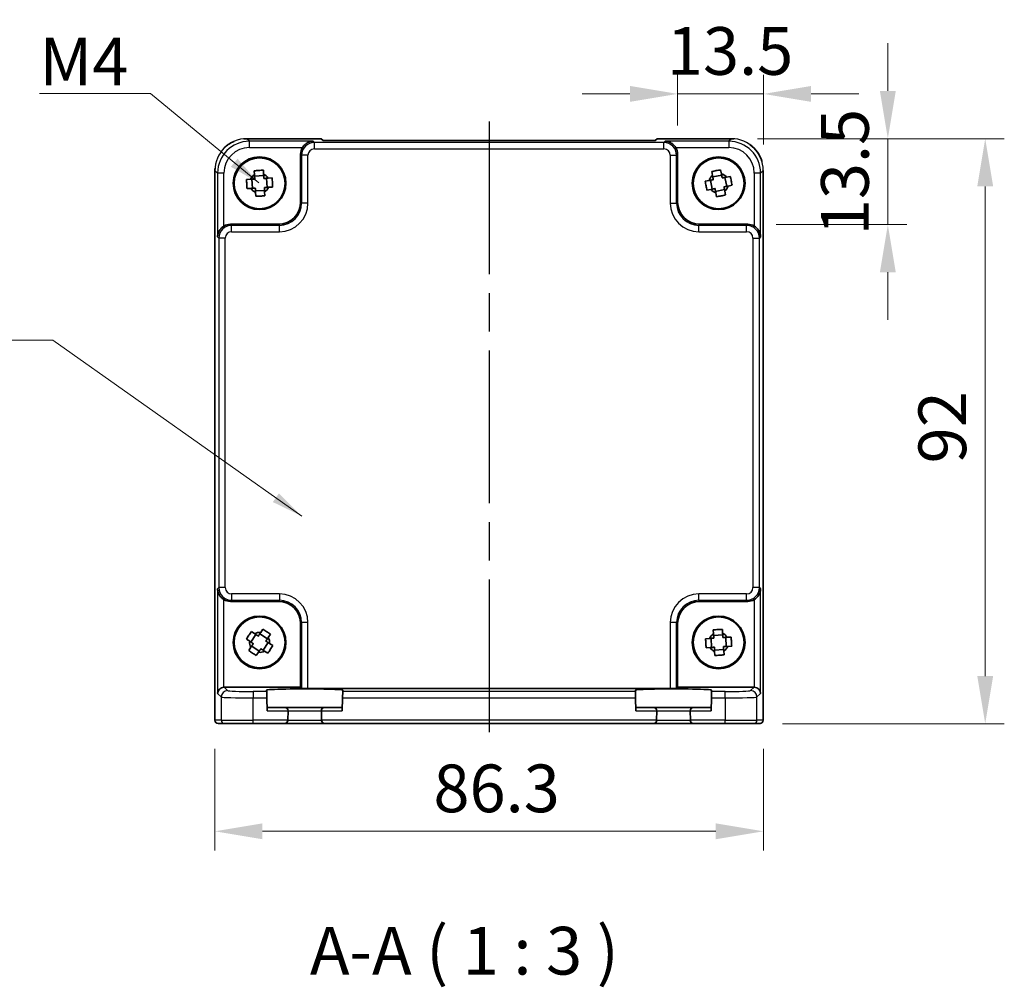
# Model space of a CAD drawing. Units: millimetres. Extents: x 29 to 3969, y 16 to 859.
# Drawn here: x 1279 to 1433, y 171 to 323 of the extents above; entities that cross this region are included whole.
import ezdxf

# ---------------------------------------------------------------- set-up
doc = ezdxf.new("R2010")
doc.units = ezdxf.units.MM
doc.header["$LTSCALE"] = 2
doc.linetypes.add('AM_ISO08W050', pattern=[18, 12, -1.5, 3, -1.5])
doc.layers.get('Defpoints').update_dxf_attribs({"lineweight": 25})
for name, color, linetype, lineweight in [('AM_7', 4, 'AM_ISO08W050', 25), ('Dimension (ISO)', 7, 'Continuous', 18), ('Dimension (ISO) @ 1', 7, 'Continuous', 18), ('Symbol (ISO)', 7, 'Continuous', 18), ('Visible (ISO)', 7, 'Continuous', 35), ('Visible Narrow (ISO)', 7, 'Continuous', 25)]:
    doc.layers.add(name, color=color, linetype=linetype, lineweight=lineweight)
doc.styles.add('Note Text (TK)', font='txt')
doc.dimstyles.new('Default - Method 1b (TK)', dxfattribs={"dimscale": 2, "dimtxt": 2.5, "dimasz": 2.5, "dimexe": 1, "dimexo": 1.5, "dimgap": 1, "dimtad": 1, "dimtoh": 1, "dimrnd": 1e-08, "dimdsep": 46, "dimtxsty": 'Note Text (TK)', "dimcen": 0.09, "dimdle": 5, "dimclrd": 100, "dimclre": 100, "dimclrt": 7, "dimadec": 1, "dimazin": 1, "dimtfac": 1, "dimtmove": 0, "dimatfit": 3, "dimfxl": 1, "dimtolj": 1, "dimlwd": -1, "dimlwe": -1, "dimarcsym": 0})
doc.dimstyles.new('Default - Method 1b (TK)$7', dxfattribs={"dimscale": 2, "dimtxt": 2.5, "dimasz": 2.5, "dimexe": 1, "dimexo": 1.5, "dimgap": 1, "dimtad": 1, "dimtoh": 1, "dimrnd": 1e-08, "dimdsep": 46, "dimtxsty": 'Note Text (TK)', "dimcen": 0.09, "dimdle": 5, "dimclrd": 100, "dimclre": 100, "dimclrt": 7, "dimadec": 1, "dimazin": 1, "dimtfac": 1, "dimtmove": 0, "dimatfit": 3, "dimfxl": 1, "dimtolj": 1, "dimlwd": -1, "dimlwe": -1, "dimarcsym": 0})

# ---------------------------------------------------------------- blocks, each defined once
blk = doc.blocks.new('*D26')
at = {"layer": 'Defpoints', "color": 0}
for p in [(1395.58, 311.48), (1382.08, 302), (1395.58, 299.03)]:
    blk.add_point(p, dxfattribs=at)
at = {"layer": 'Dimension (ISO)', "color": 100}
for p, q in [((1382.08, 306.5), (1382.08, 314.48)), ((1395.58, 303.53), (1395.58, 314.48)), ((1374.58, 311.48), (1367.08, 311.48)), ((1382.08, 311.48), (1395.58, 311.48)), ((1403.08, 311.48), (1410.58, 311.48))]:
    blk.add_line(p, q, dxfattribs=at)
for points in [[(1374.58, 312.73), (1374.58, 310.23), (1382.08, 311.48)], [(1403.08, 312.73), (1403.08, 310.23), (1395.58, 311.48)]]:
    blk.add_solid(points, dxfattribs=at)
at = {"layer": 'Dimension (ISO)', "color": 7, "insert": (1380.39, 318.23), "char_height": 7.5, "attachment_point": 4, "style": 'Note Text (TK)'}
blk.add_mtext('\\A1;13.5', dxfattribs=at)
blk = doc.blocks.new('*D27')
at = {"layer": 'Defpoints', "color": 0}
for p in [(1390.55, 304.44), (1415.14, 304.44), (1393.1, 290.94)]:
    blk.add_point(p, dxfattribs=at)
at = {"layer": 'Dimension (ISO)', "color": 100}
for p, q in [((1415.14, 311.94), (1415.14, 319.44)), ((1395.05, 304.44), (1418.14, 304.44)), ((1415.14, 290.94), (1415.14, 304.44)), ((1397.6, 290.94), (1418.14, 290.94)), ((1415.14, 283.44), (1415.14, 275.94))]:
    blk.add_line(p, q, dxfattribs=at)
for points in [[(1413.89, 311.94), (1416.39, 311.94), (1415.14, 304.44)], [(1413.89, 283.44), (1416.39, 283.44), (1415.14, 290.94)]]:
    blk.add_solid(points, dxfattribs=at)
at = {"layer": 'Dimension (ISO)', "color": 7, "insert": (1408.39, 289.25), "char_height": 7.5, "attachment_point": 4, "rotation": 90, "style": 'Note Text (TK)'}
blk.add_mtext('\\A1;13.5', dxfattribs=at)
blk = doc.blocks.new('*D28')
at = {"layer": 'Defpoints', "color": 0}
for p in [(1390.14, 304.44), (1430.46, 304.44), (1394.06, 212.44)]:
    blk.add_point(p, dxfattribs=at)
at = {"layer": 'Dimension (ISO)', "color": 100}
for p, q in [((1394.64, 304.44), (1433.46, 304.44)), ((1430.46, 219.94), (1430.46, 296.94)), ((1398.56, 212.44), (1433.46, 212.44))]:
    blk.add_line(p, q, dxfattribs=at)
for points in [[(1429.21, 296.94), (1431.71, 296.94), (1430.46, 304.44)], [(1429.21, 219.94), (1431.71, 219.94), (1430.46, 212.44)]]:
    blk.add_solid(points, dxfattribs=at)
at = {"layer": 'Dimension (ISO)', "color": 7, "insert": (1423.71, 253.37), "char_height": 7.5, "attachment_point": 4, "rotation": 90, "style": 'Note Text (TK)'}
blk.add_mtext('\\A1;92', dxfattribs=at)
blk = doc.blocks.new('*D29')
at = {"layer": 'Defpoints', "color": 0}
for p in [(1309.28, 212.98), (1395.58, 212.98), (1309.28, 195.52)]:
    blk.add_point(p, dxfattribs=at)
at = {"layer": 'Dimension (ISO)', "color": 100}
for p, q in [((1309.28, 208.48), (1309.28, 192.52)), ((1395.58, 208.48), (1395.58, 192.52)), ((1388.08, 195.52), (1316.78, 195.52))]:
    blk.add_line(p, q, dxfattribs=at)
for points in [[(1316.78, 196.77), (1316.78, 194.27), (1309.28, 195.52)], [(1388.08, 196.77), (1388.08, 194.27), (1395.58, 195.52)]]:
    blk.add_solid(points, dxfattribs=at)
at = {"layer": 'Dimension (ISO)', "color": 7, "insert": (1343.67, 202.27), "char_height": 7.5, "attachment_point": 4, "style": 'Note Text (TK)'}
blk.add_mtext('\\A1;86.3', dxfattribs=at)

msp = doc.modelspace()

# ---------------------------------------------------------------- linework, layer by layer
at = {"layer": 'AM_7'}
msp.add_line((1352.4303, 307.127), (1352.4303, 209.4762), dxfattribs=at)
at = {"layer": 'Visible (ISO)'}
for p, q in [((1314.3134, 304.4407), (1314.3134, 304.4407)), ((1314.3134, 304.4407), (1326.0158, 304.4407)), ((1326.0158, 304.4407), (1326.0164, 304.4401)), ((1326.3295, 304.127), (1326.0164, 304.4401)), ((1378.5311, 304.127), (1326.3295, 304.127)), ((1378.8442, 304.4401), (1378.5311, 304.127)), ((1378.8442, 304.4401), (1378.8448, 304.4407)), ((1378.8448, 304.4407), (1390.5472, 304.4407)), ((1322.7803, 294.4741), (1322.7803, 301.9955)), ((1382.0803, 301.9955), (1382.0803, 294.4741)), ((1309.3158, 212.9762), (1309.3158, 299.4431)), ((1315.4946, 299.3904), (1315.5317, 298.7726)), ((1316.9624, 298.8584), (1316.9254, 299.4761)), ((1387.4399, 299.2613), (1387.5591, 298.654)), ((1388.9656, 298.9299), (1388.8465, 299.5372)), ((1395.5448, 299.4431), (1395.5448, 299.4431)), ((1395.5448, 299.4431), (1395.5448, 212.9762)), ((1314.8981, 298.0583), (1314.2804, 298.0213)), ((1315.1327, 298.0724), (1315.2185, 296.6416)), ((1315.5457, 298.538), (1316.9765, 298.6238)), ((1317.5279, 296.78), (1317.4421, 298.2108)), ((1318.2945, 298.2619), (1317.6767, 298.2249)), ((1387.0266, 297.8615), (1386.4193, 297.7424)), ((1387.2572, 297.9068), (1387.5332, 296.5002)), ((1387.6043, 298.4234), (1389.0109, 298.6993)), ((1389.8034, 296.9457), (1389.5275, 298.3522)), ((1390.3654, 298.5166), (1389.7581, 298.3974)), ((1314.3661, 296.5905), (1314.9839, 296.6275)), ((1315.6841, 296.2286), (1317.1149, 296.3144)), ((1315.6982, 295.994), (1315.7352, 295.3763)), ((1317.166, 295.462), (1317.129, 296.0798)), ((1317.7625, 296.7941), (1318.3802, 296.8311)), ((1386.6952, 296.3358), (1387.3025, 296.455)), ((1388.0498, 296.1531), (1389.4563, 296.4291)), ((1388.095, 295.9225), (1388.2142, 295.3152)), ((1389.6207, 295.5911), (1389.5015, 296.1984)), ((1390.034, 296.9909), (1390.6413, 297.11)), ((1311.761, 290.9762), (1319.2824, 290.9762)), ((1385.5782, 290.9762), (1393.0996, 290.9762)), ((1319.2824, 231.6762), (1311.761, 231.6762)), ((1393.0996, 231.6762), (1385.5782, 231.6762)), ((1322.7803, 218.1762), (1322.7803, 228.1783)), ((1382.0803, 228.1783), (1382.0803, 218.1762)), ((1315.7617, 226.4625), (1314.9702, 225.2676)), ((1315.5658, 226.5923), (1315.0499, 226.9341)), ((1316.3717, 226.5864), (1317.5666, 225.7948)), ((1316.8432, 227.2982), (1316.5015, 226.7823)), ((1317.6964, 225.9907), (1318.0382, 226.5067)), ((1387.686, 227.1867), (1387.7258, 226.5691)), ((1387.7409, 226.3346), (1389.1712, 226.4266)), ((1389.1561, 226.6611), (1389.1164, 227.2787)), ((1314.2583, 225.7391), (1314.7742, 225.3974)), ((1315.094, 224.6576), (1316.2889, 223.8661)), ((1316.8989, 223.9899), (1317.6905, 225.1848)), ((1318.4023, 224.7133), (1317.8864, 225.055)), ((1387.0954, 225.852), (1386.4778, 225.8123)), ((1387.3299, 225.8671), (1387.4219, 224.4367)), ((1389.7307, 224.5853), (1389.6387, 226.0157)), ((1390.4908, 226.0705), (1389.8732, 226.0307)), ((1389.9652, 224.6004), (1390.5828, 224.6401)), ((1314.9642, 224.4617), (1314.6224, 223.9458)), ((1315.8174, 223.1542), (1316.1591, 223.6701)), ((1317.0948, 223.8601), (1317.6108, 223.5183)), ((1386.5698, 224.3819), (1387.1874, 224.4217)), ((1387.8894, 224.0258), (1389.3198, 224.1178)), ((1387.9045, 223.7913), (1387.9442, 223.1737)), ((1389.3746, 223.2657), (1389.3349, 223.8833)), ((1310.7616, 218.1762), (1322.7803, 218.1762)), ((1317.4479, 217.5045), (1317.4424, 217.7152)), ((1317.4479, 217.5045), (1317.4741, 216.5051)), ((1322.9457, 218.0109), (1322.7803, 218.1762)), ((1323.945, 217.9772), (1380.9156, 217.9772)), ((1329.3866, 216.5051), (1329.4127, 217.5045)), ((1329.4182, 217.7152), (1329.4127, 217.5045)), ((1375.4479, 217.5045), (1375.4424, 217.7152)), ((1375.4479, 217.5045), (1375.4741, 216.5051)), ((1381.915, 218.0109), (1382.0803, 218.1762)), ((1382.0803, 218.1762), (1394.099, 218.1762)), ((1387.3866, 216.5051), (1387.4127, 217.5045)), ((1387.4182, 217.7152), (1387.4127, 217.5045)), ((1317.4741, 216.5051), (1317.5272, 214.4762)), ((1329.3866, 216.5051), (1329.3334, 214.4762)), ((1375.4741, 216.5051), (1375.5272, 214.4762)), ((1387.3866, 216.5051), (1387.3334, 214.4762)), ((1320.317, 214.9762), (1317.5141, 214.9762)), ((1326.5436, 214.9762), (1320.317, 214.9762)), ((1320.7779, 212.9762), (1320.8169, 214.4631)), ((1326.0437, 214.4631), (1326.0827, 212.9762)), ((1329.3465, 214.9762), (1326.5436, 214.9762)), ((1378.317, 214.9762), (1375.5141, 214.9762)), ((1384.5436, 214.9762), (1378.317, 214.9762)), ((1378.7779, 212.9762), (1378.8169, 214.4631)), ((1384.0437, 214.4631), (1384.0827, 212.9762)), ((1387.3465, 214.9762), (1384.5436, 214.9762)), ((1309.8161, 212.4762), (1309.8158, 212.4762)), ((1309.8161, 212.4762), (1310.7988, 212.4762)), ((1315.2961, 212.4762), (1310.7988, 212.4762)), ((1315.2961, 212.4762), (1320.2778, 212.4762)), ((1320.2778, 212.4762), (1326.5829, 212.4762)), ((1320.7779, 212.9762), (1320.7776, 212.9631)), ((1326.083, 212.9631), (1326.0827, 212.9762)), ((1326.5829, 212.4762), (1378.2778, 212.4762)), ((1378.2778, 212.4762), (1384.5829, 212.4762)), ((1378.7779, 212.9762), (1378.7776, 212.9631)), ((1384.083, 212.9631), (1384.0827, 212.9762)), ((1384.5829, 212.4762), (1389.5646, 212.4762)), ((1394.0618, 212.4762), (1389.5646, 212.4762)), ((1394.0618, 212.4762), (1395.0445, 212.4762)), ((1395.0448, 212.4762), (1395.0445, 212.4762))]:
    msp.add_line(p, q, dxfattribs=at)
for centre, radius in [((1316.3303, 297.4262), 4.15), ((1316.3303, 297.4262), 4.0013), ((1388.5303, 297.4262), 4.15), ((1388.5303, 297.4262), 4.0013), ((1316.3303, 225.2262), 4.15), ((1316.3303, 225.2262), 4.0013), ((1388.5303, 225.2262), 4.15), ((1388.5303, 225.2262), 4.0013)]:
    msp.add_circle(centre, radius, dxfattribs=at)
for centre, radius, start, end in [((1388.5303, 297.4262), 1.5655, 38.345235, 73.855172), ((1316.3303, 297.4262), 1.5655, 120.675089, 156.185026), ((1316.3303, 297.4262), 1.5655, 30.675089, 66.185026), ((1388.5303, 297.4262), 1.5655, 128.345235, 163.855172), ((1316.3303, 297.4262), 1.5655, 210.675089, 246.185026), ((1316.3303, 297.4262), 1.5655, 300.675089, 336.185026), ((1388.5303, 297.4262), 1.5655, 218.345235, 253.855172), ((1388.5303, 297.4262), 1.5655, 308.345235, 343.855172), ((1316.3303, 225.2262), 1.5655, 83.723058, 119.232995), ((1388.5303, 225.2262), 1.5655, 120.926155, 156.436092), ((1388.5303, 225.2262), 1.5655, 30.926155, 66.436092), ((1316.3303, 225.2262), 1.5655, 173.723058, 209.232995), ((1316.3303, 225.2262), 1.5655, 353.723058, 29.232995), ((1388.5303, 225.2262), 1.5655, 300.926155, 336.436092), ((1316.3303, 225.2262), 1.5655, 263.723058, 299.232995), ((1388.5303, 225.2262), 1.5655, 210.926155, 246.436092), ((1320.317, 214.4762), 0.5, 0, 90), ((1320.317, 214.4762), 0.5, 358.5, 0), ((1326.5436, 214.4762), 0.5, 90, 180), ((1326.5436, 214.4762), 0.5, 180, 181.5), ((1378.317, 214.4762), 0.5, 0, 90), ((1378.317, 214.4762), 0.5, 358.5, 0), ((1384.5436, 214.4762), 0.5, 90, 180), ((1384.5436, 214.4762), 0.5, 180, 181.5), ((1309.8158, 212.9762), 0.5, 180, 270), ((1320.2778, 212.9762), 0.5, 270, 358.5), ((1326.5829, 212.9762), 0.5, 181.5, 270), ((1378.2778, 212.9762), 0.5, 270, 358.5), ((1384.5829, 212.9762), 0.5, 181.5, 270), ((1395.0448, 212.9762), 0.5, 270, 0)]:
    msp.add_arc(centre, radius, start, end, dxfattribs=at)
for centre, major_axis, ratio, start_param, end_param in [((1324.7815, 301.9931), (-1.4159, 1.4159), 0.99878277, 0.24213916, 0.78478918), ((1380.0791, 301.9931), (1.4159, 1.4159), 0.99878277, 5.49839613, 6.04104615), ((1319.2782, 294.4783), (2.4779, -2.4779), 0.99878277, 5.49839613, 7.06797448), ((1385.5824, 294.4783), (-2.4779, -2.4779), 0.99878277, 5.49839613, 7.06797448), ((1311.7634, 288.975), (-1.4159, 1.4159), 0.99878277, 5.49839613, 6.04104615), ((1393.0972, 288.975), (1.4159, 1.4159), 0.99878277, 0.24213916, 0.78478918), ((1311.7634, 233.6774), (-1.4159, -1.4159), 0.99878277, 0.24213916, 0.78478918), ((1319.2782, 228.1741), (2.4779, 2.4779), 0.99878277, 5.49839613, 7.06797448), ((1385.5824, 228.1741), (-2.4779, 2.4779), 0.99878277, 5.49839613, 7.06797448), ((1393.0972, 233.6774), (1.4159, -1.4159), 0.99878277, 5.49839613, 6.04104615), ((1310.7279, 217.2105), (-0.9303, -0.3853), 0.95183329, 4.3368387, 5.87272844), ((1310.7628, 217.1756), (-0.708, 0.708), 0.99878277, 5.49839613, 5.53208474), ((1323.4303, 217.7154), (5.9879, 0), 0.03492078, 6.28227087, 9.42569239), ((1323.945, 218.0121), (-1, 0), 0.03492077, 0.03490658, 1.57079633), ((1381.4303, 217.7154), (5.9879, 0), 0.03492078, 6.28227087, 9.42569239), ((1380.9156, 218.0121), (-1, 0), 0.03492077, 1.57079633, 3.10668607), ((1394.0978, 217.1756), (0.708, 0.708), 0.99878277, 0.75110057, 0.78478918), ((1394.1327, 217.2105), (0.9303, -0.3853), 0.95183329, 0.41045687, 1.94634661)]:
    msp.add_ellipse(centre, major_axis=major_axis, ratio=ratio, start_param=start_param, end_param=end_param, dxfattribs=at)
for points, knots in [([(1310.8416, 303.0367), (1311.0202, 303.2115), (1311.212, 303.3725), (1311.6807, 303.7056), (1311.9687, 303.8687), (1312.269, 304.0025)], [0.399032483, 0.399032483, 0.399032483, 0.399032483, 0.473481379, 0.473481379, 0.571549606, 0.571549606, 0.571549606, 0.571549606]), ([(1324.7454, 304.028), (1324.5689, 304.0235), (1324.3769, 303.9929), (1324.0021, 303.8699), (1323.8193, 303.7773), (1323.5467, 303.5855), (1323.4299, 303.4856), (1323.2273, 303.2654), (1323.1397, 303.1475), (1323.0678, 303.0286)], [-0.758454648, -0.758454648, -0.758454648, -0.758454648, -0.693083598, -0.693083598, -0.627712548, -0.627712548, -0.582437261, -0.582437261, -0.541194329, -0.541194329, -0.541194329, -0.541194329]), ([(1381.7928, 303.0286), (1381.7209, 303.1475), (1381.6333, 303.2654), (1381.4307, 303.4856), (1381.3139, 303.5855), (1381.0413, 303.7773), (1380.8585, 303.8699), (1380.4837, 303.9929), (1380.2917, 304.0235), (1380.1152, 304.028)], [-0.217260319, -0.217260319, -0.217260319, -0.217260319, -0.176017387, -0.176017387, -0.1307421, -0.1307421, -0.06537105, -0.06537105, 0, 0, 0, 0]), ([(1393.407, 303.5406), (1393.4382, 303.519), (1393.4691, 303.497), (1393.933, 303.1587), (1394.3181, 302.7654), (1394.9316, 301.8973), (1395.1697, 301.4127), (1395.3375, 300.8656), (1395.3503, 300.8218), (1395.3624, 300.7778)], [0.303108995, 0.303108995, 0.303108995, 0.303108995, 0.314472984, 0.314472984, 0.475357394, 0.475357394, 0.633362839, 0.633362839, 0.647036659, 0.647036659, 0.647036659, 0.647036659]), ([(1315.4946, 299.3904), (1315.7405, 299.4125), (1315.9834, 299.4304), (1316.2094, 299.444), (1316.4353, 299.4575), (1316.6786, 299.4687), (1316.9254, 299.4761)], [-0.067903167, -0.067903167, -0.067903167, -0.067903167, 0, 0, 0, 0.067903167, 0.067903167, 0.067903167, 0.067903167]), ([(1387.4399, 299.2613), (1387.6807, 299.316), (1387.919, 299.3662), (1388.1411, 299.4098), (1388.3632, 299.4534), (1388.6029, 299.4969), (1388.8465, 299.5372)], [-0.067903167, -0.067903167, -0.067903167, -0.067903167, 0, 0, 0, 0.067903167, 0.067903167, 0.067903167, 0.067903167]), ([(1314.3661, 296.5905), (1314.344, 296.8364), (1314.3261, 297.0793), (1314.3125, 297.3053), (1314.299, 297.5312), (1314.2878, 297.7745), (1314.2804, 298.0213)], [8.730047008, 8.730047008, 8.730047008, 8.730047008, 8.797950175, 8.797950175, 8.797950175, 8.865853341, 8.865853341, 8.865853341, 8.865853341]), ([(1318.2945, 298.2619), (1318.3166, 298.016), (1318.3345, 297.7731), (1318.3481, 297.5471), (1318.3616, 297.3212), (1318.3728, 297.0779), (1318.3802, 296.8311)], [8.730047008, 8.730047008, 8.730047008, 8.730047008, 8.797950175, 8.797950175, 8.797950175, 8.865853341, 8.865853341, 8.865853341, 8.865853341]), ([(1386.6952, 296.3358), (1386.6405, 296.5766), (1386.5903, 296.8149), (1386.5467, 297.037), (1386.5032, 297.2591), (1386.4596, 297.4988), (1386.4193, 297.7424)], [8.730047008, 8.730047008, 8.730047008, 8.730047008, 8.797950175, 8.797950175, 8.797950175, 8.865853341, 8.865853341, 8.865853341, 8.865853341]), ([(1390.3654, 298.5166), (1390.4201, 298.2758), (1390.4703, 298.0375), (1390.5139, 297.8154), (1390.5575, 297.5933), (1390.601, 297.3536), (1390.6413, 297.11)], [8.730047008, 8.730047008, 8.730047008, 8.730047008, 8.797950175, 8.797950175, 8.797950175, 8.865853341, 8.865853341, 8.865853341, 8.865853341]), ([(1317.166, 295.462), (1316.9201, 295.4399), (1316.6772, 295.422), (1316.4512, 295.4084), (1316.2253, 295.3949), (1315.982, 295.3837), (1315.7352, 295.3763)], [-0.067903167, -0.067903167, -0.067903167, -0.067903167, 0, 0, 0, 0.067903167, 0.067903167, 0.067903167, 0.067903167]), ([(1389.6207, 295.5911), (1389.3799, 295.5364), (1389.1416, 295.4862), (1388.9195, 295.4426), (1388.6974, 295.3991), (1388.4577, 295.3555), (1388.2142, 295.3152)], [-0.067903167, -0.067903167, -0.067903167, -0.067903167, 0, 0, 0, 0.067903167, 0.067903167, 0.067903167, 0.067903167]), ([(1310.7279, 290.6887), (1310.609, 290.6168), (1310.4911, 290.5292), (1310.2709, 290.3266), (1310.171, 290.2098), (1309.9792, 289.9372), (1309.8867, 289.7544), (1309.7636, 289.3796), (1309.733, 289.1876), (1309.7285, 289.0111)], [-0.217260319, -0.217260319, -0.217260319, -0.217260319, -0.176017387, -0.176017387, -0.1307421, -0.1307421, -0.06537105, -0.06537105, 0, 0, 0, 0]), ([(1395.1321, 289.0111), (1395.1276, 289.1887), (1395.0966, 289.382), (1394.972, 289.7591), (1394.8783, 289.943), (1394.6852, 290.2151), (1394.5858, 290.3306), (1394.3672, 290.5309), (1394.2504, 290.6175), (1394.1327, 290.6887)], [-0.75845692, -0.75845692, -0.75845692, -0.75845692, -0.692652481, -0.692652481, -0.626848042, -0.626848042, -0.582005949, -0.582005949, -0.541195761, -0.541195761, -0.541195761, -0.541195761]), ([(1309.7285, 233.6413), (1309.733, 233.4648), (1309.7636, 233.2728), (1309.8867, 232.898), (1309.9792, 232.7152), (1310.171, 232.4426), (1310.2709, 232.3258), (1310.4911, 232.1232), (1310.609, 232.0356), (1310.7279, 231.9637)], [-0.758454648, -0.758454648, -0.758454648, -0.758454648, -0.693083598, -0.693083598, -0.627712548, -0.627712548, -0.582437261, -0.582437261, -0.541194329, -0.541194329, -0.541194329, -0.541194329]), ([(1394.1327, 231.9637), (1394.2516, 232.0356), (1394.3695, 232.1232), (1394.5897, 232.3258), (1394.6896, 232.4426), (1394.8814, 232.7152), (1394.974, 232.898), (1395.097, 233.2728), (1395.1276, 233.4648), (1395.1321, 233.6413)], [0.541193407, 0.541193407, 0.541193407, 0.541193407, 0.582436339, 0.582436339, 0.627711626, 0.627711626, 0.693082677, 0.693082677, 0.758453727, 0.758453727, 0.758453727, 0.758453727]), ([(1314.2583, 225.7391), (1314.3885, 225.9489), (1314.5201, 226.1538), (1314.6451, 226.3425), (1314.7701, 226.5312), (1314.9075, 226.7324), (1315.0499, 226.9341)], [8.730047008, 8.730047008, 8.730047008, 8.730047008, 8.797950175, 8.797950175, 8.797950175, 8.865853341, 8.865853341, 8.865853341, 8.865853341]), ([(1316.8432, 227.2982), (1317.053, 227.168), (1317.2579, 227.0364), (1317.4466, 226.9114), (1317.6353, 226.7864), (1317.8365, 226.6491), (1318.0382, 226.5067)], [-0.067903167, -0.067903167, -0.067903167, -0.067903167, 0, 0, 0, 0.067903167, 0.067903167, 0.067903167, 0.067903167]), ([(1387.686, 227.1867), (1387.9318, 227.2099), (1388.1747, 227.2289), (1388.4005, 227.2434), (1388.6264, 227.258), (1388.8696, 227.2702), (1389.1164, 227.2787)], [-0.067903167, -0.067903167, -0.067903167, -0.067903167, 0, 0, 0, 0.067903167, 0.067903167, 0.067903167, 0.067903167]), ([(1318.4023, 224.7133), (1318.2721, 224.5035), (1318.1405, 224.2986), (1318.0155, 224.1099), (1317.8905, 223.9212), (1317.7532, 223.72), (1317.6108, 223.5183)], [8.730047008, 8.730047008, 8.730047008, 8.730047008, 8.797950175, 8.797950175, 8.797950175, 8.865853341, 8.865853341, 8.865853341, 8.865853341]), ([(1386.5698, 224.3819), (1386.5466, 224.6277), (1386.5276, 224.8705), (1386.5131, 225.0964), (1386.4986, 225.3223), (1386.4863, 225.5655), (1386.4778, 225.8123)], [8.730047008, 8.730047008, 8.730047008, 8.730047008, 8.797950175, 8.797950175, 8.797950175, 8.865853341, 8.865853341, 8.865853341, 8.865853341]), ([(1390.4908, 226.0705), (1390.514, 225.8247), (1390.533, 225.5819), (1390.5475, 225.356), (1390.5621, 225.1301), (1390.5743, 224.8869), (1390.5828, 224.6401)], [8.730047008, 8.730047008, 8.730047008, 8.730047008, 8.797950175, 8.797950175, 8.797950175, 8.865853341, 8.865853341, 8.865853341, 8.865853341]), ([(1315.8174, 223.1542), (1315.6076, 223.2844), (1315.4027, 223.416), (1315.214, 223.541), (1315.0253, 223.666), (1314.8241, 223.8033), (1314.6224, 223.9458)], [-0.067903167, -0.067903167, -0.067903167, -0.067903167, 0, 0, 0, 0.067903167, 0.067903167, 0.067903167, 0.067903167]), ([(1389.3746, 223.2657), (1389.1288, 223.2425), (1388.886, 223.2235), (1388.6601, 223.209), (1388.4342, 223.1945), (1388.191, 223.1822), (1387.9442, 223.1737)], [-0.067903167, -0.067903167, -0.067903167, -0.067903167, 0, 0, 0, 0.067903167, 0.067903167, 0.067903167, 0.067903167])]:
    msp.add_open_spline(points, degree=3, knots=knots, dxfattribs=at)
for points in [[(1313.848, 304.4182), (1314.003, 304.4331), (1314.1584, 304.4407), (1314.3134, 304.4407)], [(1390.5472, 304.4407), (1390.6798, 304.4407), (1390.8127, 304.4351), (1390.9454, 304.4241)], [(1309.3159, 299.4431), (1309.3159, 299.5436), (1309.3192, 299.6442), (1309.3256, 299.7449)]]:
    msp.add_open_spline(points, degree=3, dxfattribs=at)
for points, weights in [([(1389.0956, 298.2674), (1389.0445, 298.5278), (1388.9656, 298.9299)], [1.35956394726, 1.22656475141, 1.03074466748]), ([(1315.572, 298.0987), (1315.3072, 298.0828), (1314.8981, 298.0583)], [1.35956394726, 1.22656475141, 1.03074466748]), ([(1315.5317, 298.7726), (1315.5562, 298.3636), (1315.572, 298.0987)], [1.03074466748, 1.22656475141, 1.35956394726]), ([(1317.0028, 298.1845), (1316.9869, 298.4493), (1316.9624, 298.8584)], [1.35956394726, 1.22656475141, 1.03074466748]), ([(1317.6767, 298.2249), (1317.2677, 298.2003), (1317.0028, 298.1845)], [1.03074466748, 1.22656475141, 1.35956394726]), ([(1387.6891, 297.9915), (1387.4287, 297.9404), (1387.0266, 297.8615)], [1.35956394726, 1.22656475141, 1.03074466748]), ([(1387.5591, 298.654), (1387.638, 298.2518), (1387.6891, 297.9915)], [1.03074466748, 1.22656475141, 1.35956394726]), ([(1389.7581, 298.3974), (1389.3559, 298.3185), (1389.0956, 298.2674)], [1.03074466748, 1.22656475141, 1.35956394726]), ([(1314.9839, 296.6275), (1315.393, 296.6521), (1315.6578, 296.6679)], [1.03074466748, 1.22656475141, 1.35956394726]), ([(1315.6578, 296.6679), (1315.6737, 296.4031), (1315.6982, 295.994)], [1.35956394726, 1.22656475141, 1.03074466748]), ([(1317.0886, 296.7537), (1317.3534, 296.7696), (1317.7625, 296.7941)], [1.35956394726, 1.22656475141, 1.03074466748]), ([(1317.129, 296.0798), (1317.1044, 296.4889), (1317.0886, 296.7537)], [1.03074466748, 1.22656475141, 1.35956394726]), ([(1387.3025, 296.455), (1387.7047, 296.5339), (1387.965, 296.585)], [1.03074466748, 1.22656475141, 1.35956394726]), ([(1387.965, 296.585), (1388.0161, 296.3246), (1388.095, 295.9225)], [1.35956394726, 1.22656475141, 1.03074466748]), ([(1389.3715, 296.8609), (1389.6319, 296.912), (1390.034, 296.9909)], [1.35956394726, 1.22656475141, 1.03074466748]), ([(1389.5015, 296.1984), (1389.4226, 296.6006), (1389.3715, 296.8609)], [1.03074466748, 1.22656475141, 1.35956394726]), ([(1316.1286, 226.2195), (1315.9074, 226.366), (1315.5658, 226.5923)], [1.35956394726, 1.22656475141, 1.03074466748]), ([(1316.5015, 226.7823), (1316.2752, 226.4406), (1316.1286, 226.2195)], [1.03074466748, 1.22656475141, 1.35956394726]), ([(1387.7258, 226.5691), (1387.7521, 226.1601), (1387.7691, 225.8954)], [1.03074466748, 1.22656475141, 1.35956394726]), ([(1389.1995, 225.9874), (1389.1825, 226.2522), (1389.1561, 226.6611)], [1.35956394726, 1.22656475141, 1.03074466748]), ([(1314.7742, 225.3974), (1315.1159, 225.171), (1315.3371, 225.0245)], [1.03074466748, 1.22656475141, 1.35956394726]), ([(1315.3371, 225.0245), (1315.1905, 224.8033), (1314.9642, 224.4617)], [1.35956394726, 1.22656475141, 1.03074466748]), ([(1317.3236, 225.4279), (1317.4701, 225.6491), (1317.6964, 225.9907)], [1.35956394726, 1.22656475141, 1.03074466748]), ([(1317.8864, 225.055), (1317.5447, 225.2814), (1317.3236, 225.4279)], [1.03074466748, 1.22656475141, 1.35956394726]), ([(1387.7691, 225.8954), (1387.5043, 225.8783), (1387.0954, 225.852)], [1.35956394726, 1.22656475141, 1.03074466748]), ([(1389.8732, 226.0307), (1389.4643, 226.0044), (1389.1995, 225.9874)], [1.03074466748, 1.22656475141, 1.35956394726]), ([(1389.2915, 224.557), (1389.5563, 224.5741), (1389.9652, 224.6004)], [1.35956394726, 1.22656475141, 1.03074466748]), ([(1389.3349, 223.8833), (1389.3085, 224.2923), (1389.2915, 224.557)], [1.03074466748, 1.22656475141, 1.35956394726]), ([(1316.1591, 223.6701), (1316.3855, 224.0118), (1316.532, 224.233)], [1.03074466748, 1.22656475141, 1.35956394726]), ([(1316.532, 224.233), (1316.7532, 224.0864), (1317.0948, 223.8601)], [1.35956394726, 1.22656475141, 1.03074466748]), ([(1387.1874, 224.4217), (1387.5964, 224.448), (1387.8611, 224.465)], [1.03074466748, 1.22656475141, 1.35956394726]), ([(1387.8611, 224.465), (1387.8782, 224.2002), (1387.9045, 223.7913)], [1.35956394726, 1.22656475141, 1.03074466748])]:
    msp.add_rational_spline(points, weights, degree=2, dxfattribs=at)
at = {"layer": 'Visible Narrow (ISO)'}
for p, q in [((1314.3134, 304.4401), (1314.3134, 304.4407)), ((1314.3134, 304.4401), (1326.0164, 304.4401)), ((1314.7255, 304.028), (1314.3134, 304.4401)), ((1324.7454, 304.028), (1314.7255, 304.028)), ((1314.7255, 303.0286), (1314.7255, 304.028)), ((1324.7454, 304.028), (1324.9444, 303.829)), ((1324.9444, 302.8296), (1324.9444, 303.829)), ((1379.9162, 303.829), (1324.9444, 303.829)), ((1378.8442, 304.4401), (1390.5472, 304.4401)), ((1379.9162, 303.829), (1380.1152, 304.028)), ((1379.9162, 302.8296), (1379.9162, 303.829)), ((1390.1352, 304.028), (1380.1152, 304.028)), ((1390.5472, 304.4401), (1390.1352, 304.028)), ((1390.1352, 304.028), (1390.1352, 303.0286)), ((1390.5472, 304.4401), (1390.5472, 304.4407)), ((1314.7255, 303.0286), (1323.0678, 303.0286)), ((1322.7803, 301.9955), (1322.9457, 301.8302)), ((1324.9444, 302.8296), (1379.9162, 302.8296)), ((1381.7928, 303.0286), (1390.1352, 303.0286)), ((1381.915, 301.8302), (1382.0803, 301.9955)), ((1323.945, 301.8302), (1322.9457, 301.8302)), ((1322.9457, 301.8302), (1322.9457, 294.3087)), ((1323.945, 294.3087), (1323.945, 301.8302)), ((1380.9156, 301.8302), (1381.915, 301.8302)), ((1380.9156, 301.8302), (1380.9156, 294.3087)), ((1381.915, 294.3087), (1381.915, 301.8302)), ((1309.3164, 299.4431), (1309.3158, 299.4431)), ((1309.3164, 212.9762), (1309.3164, 299.4431)), ((1309.3164, 299.4431), (1309.7285, 299.031)), ((1309.7285, 299.031), (1309.7285, 289.0111)), ((1310.7279, 299.031), (1309.7285, 299.031)), ((1310.7279, 290.6887), (1310.7279, 299.031)), ((1395.1321, 299.031), (1394.1327, 299.031)), ((1394.1327, 299.031), (1394.1327, 290.6887)), ((1395.1321, 299.031), (1395.5442, 299.4431)), ((1395.1321, 289.0111), (1395.1321, 299.031)), ((1395.5442, 299.4431), (1395.5448, 299.4431)), ((1395.5442, 299.4431), (1395.5442, 212.9762)), ((1322.9457, 294.3087), (1322.7803, 294.4741)), ((1323.945, 294.3087), (1322.9457, 294.3087)), ((1380.9156, 294.3087), (1381.915, 294.3087)), ((1382.0803, 294.4741), (1381.915, 294.3087)), ((1311.9263, 290.8109), (1311.761, 290.9762)), ((1311.9263, 289.8115), (1311.9263, 290.8109)), ((1319.4478, 290.8109), (1311.9263, 290.8109)), ((1311.9263, 289.8115), (1319.4478, 289.8115)), ((1319.2824, 290.9762), (1319.4478, 290.8109)), ((1319.4478, 289.8115), (1319.4478, 290.8109)), ((1385.4128, 290.8109), (1385.5782, 290.9762)), ((1385.4128, 289.8115), (1385.4128, 290.8109)), ((1392.9343, 290.8109), (1385.4128, 290.8109)), ((1385.4128, 289.8115), (1392.9343, 289.8115)), ((1393.0996, 290.9762), (1392.9343, 290.8109)), ((1392.9343, 289.8115), (1392.9343, 290.8109)), ((1309.9276, 288.8121), (1309.7285, 289.0111)), ((1310.927, 288.8121), (1309.9276, 288.8121)), ((1309.9276, 288.8121), (1309.9276, 233.8403)), ((1310.927, 233.8403), (1310.927, 288.8121)), ((1393.9337, 288.8121), (1394.9331, 288.8121)), ((1393.9337, 288.8121), (1393.9337, 233.8403)), ((1395.1321, 289.0111), (1394.9331, 288.8121)), ((1394.9331, 233.8403), (1394.9331, 288.8121)), ((1309.7285, 233.6413), (1309.9276, 233.8403)), ((1310.927, 233.8403), (1309.9276, 233.8403)), ((1394.9331, 233.8403), (1393.9337, 233.8403)), ((1394.9331, 233.8403), (1395.1321, 233.6413)), ((1309.7285, 233.6413), (1309.7285, 217.2105)), ((1311.9263, 232.8409), (1311.9263, 231.8415)), ((1319.4478, 232.8409), (1311.9263, 232.8409)), ((1319.4478, 232.8409), (1319.4478, 231.8415)), ((1385.4128, 231.8415), (1385.4128, 232.8409)), ((1392.9343, 232.8409), (1385.4128, 232.8409)), ((1392.9343, 231.8415), (1392.9343, 232.8409)), ((1395.1321, 217.2105), (1395.1321, 233.6413)), ((1310.7279, 218.1756), (1310.7279, 231.9637)), ((1311.761, 231.6762), (1311.9263, 231.8415)), ((1311.9263, 231.8415), (1319.4478, 231.8415)), ((1319.4478, 231.8415), (1319.2824, 231.6762)), ((1385.4128, 231.8415), (1392.9343, 231.8415)), ((1385.5782, 231.6762), (1385.4128, 231.8415)), ((1392.9343, 231.8415), (1393.0996, 231.6762)), ((1394.1327, 231.9637), (1394.1327, 218.1756)), ((1322.7803, 228.1783), (1322.9457, 228.3437)), ((1323.945, 228.3437), (1322.9457, 228.3437)), ((1322.9457, 228.3437), (1322.9457, 218.0109)), ((1323.945, 217.9772), (1323.945, 228.3437)), ((1381.915, 228.3437), (1380.9156, 228.3437)), ((1380.9156, 228.3437), (1380.9156, 217.9772)), ((1381.915, 218.0109), (1381.915, 228.3437)), ((1381.915, 228.3437), (1382.0803, 228.1783)), ((1309.7285, 217.2105), (1310.2991, 216.6399)), ((1311.2985, 217.6393), (1310.7616, 218.1762)), ((1317.4479, 217.5045), (1315.2961, 217.5045)), ((1315.2961, 217.5045), (1315.2961, 216.5051)), ((1375.4479, 217.5045), (1329.4127, 217.5045)), ((1389.5646, 217.5045), (1387.4127, 217.5045)), ((1389.5646, 216.5051), (1389.5646, 217.5045)), ((1394.099, 218.1762), (1393.5621, 217.6393)), ((1394.5615, 216.6399), (1395.1321, 217.2105)), ((1310.2991, 216.6399), (1310.2991, 212.9762)), ((1315.2961, 212.9762), (1315.2961, 216.5051)), ((1315.2961, 216.5051), (1317.4741, 216.5051)), ((1329.3866, 216.5051), (1375.4741, 216.5051)), ((1387.3866, 216.5051), (1389.5646, 216.5051)), ((1389.5646, 216.5051), (1389.5646, 212.9762)), ((1394.5615, 212.9762), (1394.5615, 216.6399)), ((1317.5272, 214.4762), (1320.817, 214.4762)), ((1320.8169, 214.4631), (1326.0437, 214.4631)), ((1326.0436, 214.4762), (1329.3334, 214.4762)), ((1375.5272, 214.4762), (1378.817, 214.4762)), ((1378.8169, 214.4631), (1384.0437, 214.4631)), ((1384.0436, 214.4762), (1387.3334, 214.4762)), ((1309.3158, 212.9762), (1309.3164, 212.9762)), ((1310.2991, 212.9762), (1309.3164, 212.9762)), ((1310.2991, 212.9762), (1315.2961, 212.9762)), ((1315.2961, 212.4762), (1315.2961, 212.9762)), ((1320.7779, 212.9762), (1315.2961, 212.9762)), ((1326.083, 212.9631), (1320.7776, 212.9631)), ((1378.7779, 212.9762), (1326.0827, 212.9762)), ((1384.083, 212.9631), (1378.7776, 212.9631)), ((1389.5646, 212.9762), (1384.0827, 212.9762)), ((1389.5646, 212.4762), (1389.5646, 212.9762)), ((1389.5646, 212.9762), (1394.5615, 212.9762)), ((1395.5442, 212.9762), (1394.5615, 212.9762)), ((1395.5442, 212.9762), (1395.5448, 212.9762))]:
    msp.add_line(p, q, dxfattribs=at)
for centre, major_axis, ratio, start_param, end_param in [((1314.3183, 299.4382), (-3.5381, 3.5381), 0.99926901, 5.49839613, 7.06797448), ((1314.7303, 299.0262), (-3.5381, 3.5381), 0.99926901, 5.49839613, 7.06797448), ((1324.9457, 301.829), (-1.4142, 1.4142), 0.99999926, 5.49839613, 7.06797448), ((1379.915, 301.829), (1.4142, 1.4142), 0.99999926, 5.49839613, 7.06797448), ((1390.1303, 299.0262), (3.5381, 3.5381), 0.99926901, 5.49839613, 7.06797448), ((1390.5423, 299.4382), (3.5381, 3.5381), 0.99926901, 5.49839613, 7.06797448), ((1314.7303, 299.0262), (-2.8319, 2.8319), 0.99878277, 5.49839613, 7.06797448), ((1324.9457, 301.829), (-0.708, 0.708), 0.99878277, 5.49839613, 7.06797448), ((1379.915, 301.829), (0.708, 0.708), 0.99878277, 5.49839613, 7.06797448), ((1390.1303, 299.0262), (2.8319, 2.8319), 0.99878277, 5.49839613, 7.06797448), ((1319.4423, 294.3142), (3.1859, -3.1859), 0.99878277, 5.49839613, 7.06797448), ((1319.4423, 294.3142), (2.4796, -2.4796), 0.99808896, 5.49839613, 7.06797448), ((1385.4183, 294.3142), (-3.1859, -3.1859), 0.99878277, 5.49839613, 7.06797448), ((1385.4183, 294.3142), (-2.4796, -2.4796), 0.99808896, 5.49839613, 7.06797448), ((1311.9276, 288.8109), (-1.4142, 1.4142), 0.99999926, 5.49839613, 7.06797448), ((1311.9276, 288.8109), (-0.708, 0.708), 0.99878277, 5.49839613, 7.06797448), ((1392.9331, 288.8109), (1.4142, 1.4142), 0.99999926, 5.49839613, 7.06797448), ((1392.9331, 288.8109), (0.708, 0.708), 0.99878277, 5.49839613, 7.06797448), ((1311.9276, 233.8416), (-1.4142, -1.4142), 0.99999926, 5.49839613, 7.06797448), ((1311.9276, 233.8416), (-0.708, -0.708), 0.99878277, 5.49839613, 7.06797448), ((1392.9331, 233.8416), (1.4142, -1.4142), 0.99999926, 5.49839613, 7.06797448), ((1392.9331, 233.8416), (0.708, -0.708), 0.99878277, 5.49839613, 7.06797448), ((1319.4423, 228.3382), (3.1859, 3.1859), 0.99878277, 5.49839613, 7.06797448), ((1385.4183, 228.3382), (-3.1859, 3.1859), 0.99878277, 5.49839613, 7.06797448), ((1319.4423, 228.3382), (2.4796, 2.4796), 0.99808896, 5.49839613, 7.06797448), ((1385.4183, 228.3382), (-2.4796, 2.4796), 0.99808896, 5.49839613, 7.06797448), ((1311.2985, 216.6399), (-0.7071, -0.7071), 0.99878277, 3.9275998, 5.49717816), ((1315.2961, 217.6442), (-4, 0), 0.03492077, 0.03490659, 1.57079633), ((1389.5646, 217.6442), (-4, 0), 0.03492077, 1.57079633, 3.10668607), ((1393.5621, 216.6399), (0.7071, -0.7071), 0.99878277, 0.78600715, 2.3555855), ((1315.2961, 216.6448), (5, 0), 0.02793662, 3.17649924, 4.71238898), ((1389.5646, 216.6448), (5, 0), 0.02793662, 4.71238898, 6.24827872), ((1309.8161, 212.9762), (0, -0.5), 0.99939083, 4.71238898, 6.28318531), ((1310.7988, 212.9762), (0, -0.5), 0.99939083, 4.71238898, 6.28318531), ((1394.0618, 212.9762), (0, -0.5), 0.99939083, 0, 1.57079633), ((1395.0445, 212.9762), (0, -0.5), 0.99939083, 0, 1.57079633)]:
    msp.add_ellipse(centre, major_axis=major_axis, ratio=ratio, start_param=start_param, end_param=end_param, dxfattribs=at)

# ---------------------------------------------------------------- texts
at = {"layer": 'Symbol (ISO)', "color": 7, "insert": (1281.7174, 312.8036), "char_height": 7.5, "attachment_point": 7, "line_spacing_factor": 1.5, "style": 'Note Text (TK)'}
msp.add_mtext('{\\fＭＳ Ｐゴシック|b0|i0;M4}', dxfattribs=at)
at = {"layer": 'Symbol (ISO)', "color": 7, "insert": (1324.2486, 170.6502), "char_height": 7.5, "attachment_point": 7, "style": 'Note Text (TK)'}
msp.add_mtext('A-A ( 1 : 3 )', dxfattribs=at)

# ---------------------------------------------------------------- dimensions: what is measured, and where the dimension line sits
at = {"layer": 'Dimension (ISO) @ 1', "color": 100}
for base, p1, p2, angle, override, picture, middle in [((1395.5803, 311.4781), (1382.0803, 301.9955), (1395.5803, 299.031), 180, {"dimscale": 1, "dimtxt": 7.5, "dimasz": 7.5, "dimexe": 3, "dimexo": 4.5, "dimgap": 3, "dimtoh": 0, "dimdec": 2, "dimcen": 0.27, "dimtol": 0, "dimlim": 0, "dimtp": 0, "dimtm": 0, "dimtdec": 2, "dimtix": 0, "dimtofl": 1, "dimtmove": 0, "dimatfit": 1}, '*D26', (1388.8303, 311.4781)), ((1415.137, 304.4407), (1393.0996, 290.9401), (1390.5472, 304.4407), 270, {"dimscale": 1, "dimtxt": 7.5, "dimasz": 7.5, "dimexe": 3, "dimexo": 4.5, "dimgap": 3, "dimtoh": 0, "dimdec": 2, "dimcen": 0.27, "dimtol": 0, "dimlim": 0, "dimtp": 0, "dimtm": 0, "dimtdec": 2, "dimtix": 0, "dimtofl": 1, "dimtmove": 0, "dimatfit": 1}, '*D27', (1415.137, 297.6904)), ((1430.4591, 304.4401), (1394.0618, 212.4401), (1390.1352, 304.4401), 90, {"dimscale": 1, "dimtxt": 7.5, "dimasz": 7.5, "dimexe": 3, "dimexo": 4.5, "dimgap": 3, "dimtoh": 0, "dimdec": 2, "dimcen": 0.27, "dimtol": 0, "dimlim": 0, "dimtp": 0, "dimtm": 0, "dimtdec": 2, "dimtix": 0, "dimtofl": 0, "dimtmove": 0, "dimatfit": 1}, '*D28', (1430.4591, 258.2521)), ((1309.2803, 195.5215), (1395.5803, 212.9762), (1309.2803, 212.9762), 180, {"dimscale": 1, "dimtxt": 7.5, "dimasz": 7.5, "dimexe": 3, "dimexo": 4.5, "dimgap": 3, "dimtoh": 0, "dimdec": 2, "dimcen": 0.27, "dimtol": 0, "dimlim": 0, "dimtp": 0, "dimtm": 0, "dimtdec": 2, "dimtix": 0, "dimtofl": 0, "dimtmove": 0, "dimatfit": 1}, '*D29', (1352.4303, 195.5215))]:
    dim = msp.add_linear_dim(base=base, p1=p1, p2=p2, angle=angle, dimstyle='Default - Method 1b (TK)', override=override, dxfattribs=at)
    dim.commit()
    dim.dimension.update_dxf_attribs({"geometry": picture, "text_midpoint": middle, "dimtype": 128})

# ---------------------------------------------------------------- leaders
at = {"layer": 'Symbol (ISO)', "color": 100, "annotation_type": 0, "has_hookline": 1, "hookline_direction": 1}
for points, text_width in [([(1316.1941, 297.472), (1299.1606, 311.5536), (1294.1606, 311.5536)], 12.4432), ([(1322.9722, 245.0837), (1283.8038, 272.7666), (1278.8038, 272.7666)], 89.0199)]:
    msp.add_leader(points, dimstyle='Default - Method 1b (TK)$7', override={"dimgap": 0, "dimtad": 1}, dxfattribs=dict(at, text_width=text_width))

doc.saveas('drawing.dxf')
